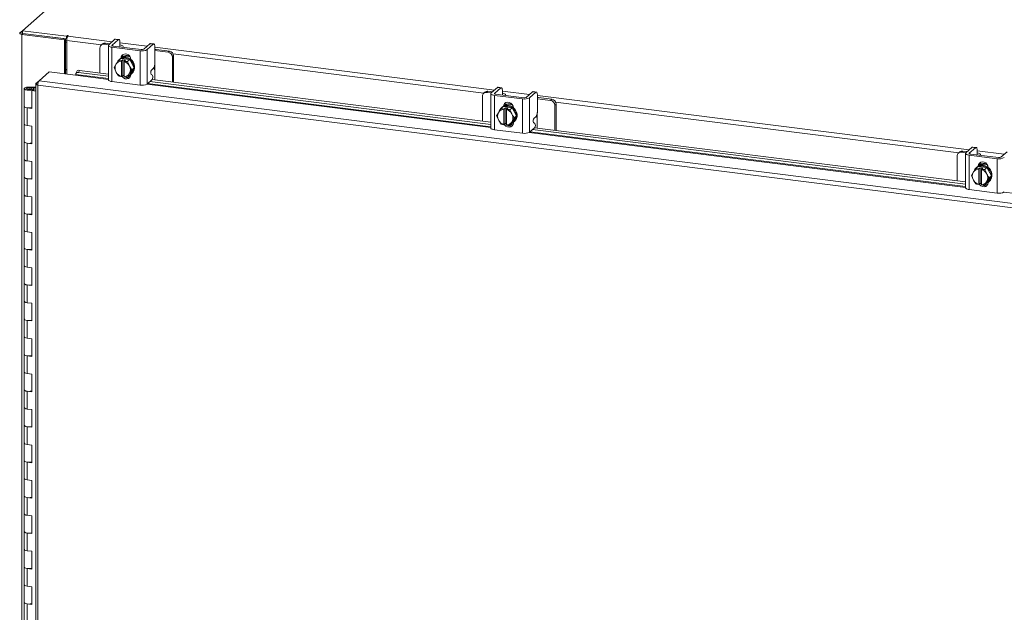
# Model space of a CAD drawing. Units: inches. Extents: x 0 to 23.4, y 0 to 16.5.
# Drawn here: x 18.4 to 20.7, y 13.9 to 15.3 of the extents above; entities that cross this region are included whole.
import ezdxf

# ---------------------------------------------------------------- set-up
doc = ezdxf.new("R2010")
doc.units = ezdxf.units.IN
doc.header["$MEASUREMENT"] = 0

msp = doc.modelspace()

# ---------------------------------------------------------------- linework, layer by layer
at = {"color": 7, "linetype": 'Continuous', "lineweight": 15}
for p, q in [((18.79794, 15.64996), (18.36718, 15.27007)), ((18.36125, 15.26483), (18.36718, 15.27007)), ((18.36829, 15.26352), (18.36589, 15.26141)), ((18.469, 15.24842), (18.36589, 15.26141)), ((18.36589, 9.1031), (18.36589, 15.26141)), ((18.36718, 15.27007), (18.47354, 15.25667)), ((18.36718, 15.26366), (18.36718, 15.27007)), ((18.36718, 15.26366), (18.47354, 15.25026)), ((18.4714, 15.25053), (18.36829, 15.26352)), ((18.469, 15.24842), (18.4714, 15.25053)), ((18.469, 15.16581), (18.469, 15.24842)), ((18.4714, 15.1655), (18.4714, 15.25053)), ((18.47432, 15.24234), (18.4714, 15.2427)), ((18.47516, 15.25809), (18.47354, 15.25667)), ((18.47354, 15.25026), (18.47354, 15.25667)), ((18.47354, 15.25026), (18.47483, 15.2514)), ((18.47432, 15.16514), (18.47432, 15.24663)), ((18.47714, 15.25663), (18.47834, 15.25769)), ((18.56083, 15.23815), (18.55778, 15.23546)), ((18.56805, 15.24026), (18.56499, 15.23756)), ((18.57605, 15.23617), (18.56499, 15.23756)), ((18.5791, 15.23886), (18.56805, 15.24026)), ((18.59105, 15.2494), (18.57594, 15.23608)), ((18.58402, 15.23506), (18.59913, 15.24838)), ((18.59913, 15.24838), (18.59105, 15.2494)), ((18.60055, 15.24895), (18.59247, 15.24996)), ((18.60315, 15.24121), (18.60315, 15.23179)), ((18.67566, 15.23874), (18.66056, 15.22542)), ((18.66864, 15.2244), (18.68374, 15.23772)), ((18.68374, 15.23772), (18.67566, 15.23874)), ((18.68516, 15.23829), (18.67708, 15.2393)), ((18.55479, 15.22856), (18.55479, 15.16802)), ((18.57509, 15.23453), (18.57509, 15.15139)), ((18.58361, 15.23042), (18.65164, 15.22185)), ((18.58361, 15.23042), (18.58361, 15.14728)), ((18.6547, 15.22454), (18.58667, 15.23311)), ((18.60254, 15.23125), (18.60258, 15.2311)), ((18.61123, 15.23001), (18.61123, 15.23094)), ((18.65164, 15.13871), (18.65164, 15.22185)), ((18.66864, 15.2244), (18.66864, 15.14126)), ((18.68776, 15.23055), (18.68776, 15.19301)), ((18.6905, 15.22483), (18.68776, 15.22509)), ((18.71976, 15.21807), (18.68776, 15.2221)), ((18.72282, 15.22076), (18.6905, 15.22483)), ((18.71976, 15.21807), (18.72282, 15.22076)), ((18.59429, 15.18994), (18.59332, 15.18837)), ((18.59979, 15.1984), (18.60528, 15.20323)), ((18.6053, 15.20324), (18.59981, 15.19841)), ((18.6026, 15.20161), (18.60099, 15.20019)), ((18.62675, 15.20054), (18.6053, 15.20324)), ((18.60673, 15.19665), (18.60678, 15.19696)), ((18.60673, 15.19665), (18.60673, 15.15967)), ((18.60678, 15.19696), (18.60997, 15.19977)), ((18.60873, 15.20514), (18.60873, 15.20603)), ((18.60997, 15.19977), (18.61635, 15.19897)), ((18.60997, 15.16227), (18.60997, 15.19977)), ((18.61316, 15.19615), (18.6131, 15.19585)), ((18.6131, 15.15886), (18.6131, 15.19585)), ((18.61635, 15.19897), (18.61316, 15.19615)), ((18.62126, 15.1957), (18.62675, 15.20054)), ((18.62677, 15.20053), (18.62128, 15.19569)), ((18.63749, 15.18044), (18.62677, 15.20053)), ((18.62958, 15.20033), (18.62958, 15.19527)), ((18.73302, 15.20919), (18.72997, 15.20649)), ((18.72997, 15.14595), (18.72997, 15.20649)), ((18.73302, 15.14557), (18.73302, 15.20919)), ((18.40766, 15.14884), (18.43216, 15.17045)), ((18.43216, 15.17045), (18.49594, 15.16241)), ((18.47432, 15.17739), (18.4714, 15.17482)), ((18.49851, 15.17172), (18.49643, 15.16669)), ((18.50531, 15.17426), (18.50323, 15.16922)), ((18.50323, 15.16922), (18.57509, 15.16017)), ((18.50531, 15.17426), (18.57509, 15.16547)), ((18.58907, 15.18101), (18.59332, 15.18837)), ((18.59332, 15.17133), (18.58907, 15.18101)), ((18.59332, 15.17133), (18.59429, 15.16951)), ((18.59979, 15.16092), (18.59429, 15.16951)), ((18.62554, 15.16557), (18.62128, 15.15822)), ((18.62651, 15.18419), (18.62554, 15.186)), ((18.62554, 15.16557), (18.62651, 15.16715)), ((18.62677, 15.16305), (18.63749, 15.18044)), ((18.63105, 15.1661), (18.63266, 15.16752)), ((18.63201, 15.1756), (18.63749, 15.18044)), ((18.67952, 15.17504), (18.68374, 15.17876)), ((18.68745, 15.15131), (18.68745, 15.17414)), ((18.39959, 15.14134), (18.39959, 9.14056)), ((18.40011, 15.14218), (18.40766, 15.14884)), ((18.40011, 15.14218), (18.40496, 15.14157)), ((21.80732, 14.72052), (18.40766, 15.14884)), ((18.4963, 15.1644), (18.49633, 15.16428)), ((18.58361, 15.14728), (18.65164, 15.13871)), ((18.60673, 15.15967), (18.60678, 15.15946)), ((18.60997, 15.16227), (18.60678, 15.15946)), ((18.6131, 15.16188), (18.60997, 15.16227)), ((18.61244, 15.16076), (18.6131, 15.16068)), ((18.61316, 15.15866), (18.6131, 15.15886)), ((18.62128, 15.15822), (18.62677, 15.16305)), ((18.6227, 15.15947), (18.62819, 15.15878)), ((18.62958, 15.16493), (18.62958, 15.16424)), ((18.66864, 15.14126), (18.68083, 15.15202)), ((18.6757, 15.14749), (19.49988, 15.04366)), ((18.68179, 15.16246), (18.67856, 15.16459)), ((18.68095, 15.15213), (19.49988, 15.04895)), ((18.37186, 15.13013), (18.37186, 15.08728)), ((18.38337, 15.13392), (18.3833, 15.13202)), ((18.3833, 15.13202), (18.39466, 15.13198)), ((18.38337, 15.13392), (18.39473, 15.13387)), ((18.39358, 15.13169), (18.3884, 15.13091)), ((18.3884, 15.13091), (18.3884, 15.12935)), ((18.39185, 15.12702), (18.38984, 15.12525)), ((18.38984, 15.08239), (18.38984, 15.12525)), ((18.39959, 15.12402), (18.38984, 15.12525)), ((18.39959, 15.12604), (18.39185, 15.12702)), ((18.39459, 15.12667), (18.39459, 15.13013)), ((18.39473, 15.13387), (18.39466, 15.13198)), ((18.39466, 15.13198), (18.39959, 15.13196)), ((18.39473, 15.13387), (18.39959, 15.13385)), ((21.8046, 14.71051), (18.40475, 15.13885)), ((18.40475, 15.13885), (18.40475, 9.13808)), ((19.48562, 15.12164), (19.48256, 15.11895)), ((19.49283, 15.12375), (19.48978, 15.12105)), ((19.50083, 15.11966), (19.48978, 15.12105)), ((19.50389, 15.12235), (19.49283, 15.12375)), ((19.49988, 15.11801), (19.49988, 15.03488)), ((19.51584, 15.13289), (19.50073, 15.11957)), ((19.50881, 15.11855), (19.52391, 15.13187)), ((19.52391, 15.13187), (19.51584, 15.13289)), ((19.52533, 15.13243), (19.51726, 15.13345)), ((19.52793, 15.1247), (19.52793, 15.11527)), ((19.60045, 15.12223), (19.58534, 15.10891)), ((19.59342, 15.10789), (19.60853, 15.12121)), ((19.60853, 15.12121), (19.60045, 15.12223)), ((19.60995, 15.12177), (19.60187, 15.12279)), ((19.47957, 15.11205), (19.47957, 15.05151)), ((19.5084, 15.1139), (19.57643, 15.10533)), ((19.5084, 15.1139), (19.5084, 15.03077)), ((19.57948, 15.10803), (19.51145, 15.1166)), ((19.52733, 15.11474), (19.52737, 15.11459)), ((19.53602, 15.1135), (19.53602, 15.11443)), ((19.57643, 15.02219), (19.57643, 15.10533)), ((19.59342, 15.10789), (19.59342, 15.02475)), ((19.61254, 15.11404), (19.61254, 15.0765)), ((19.61529, 15.10832), (19.61254, 15.10858)), ((19.64455, 15.10155), (19.61254, 15.10559)), ((19.6476, 15.10425), (19.61529, 15.10832)), ((19.64455, 15.10155), (19.6476, 15.10425)), ((18.37186, 15.08728), (18.37186, 15.04442)), ((18.37921, 15.08373), (18.37921, 15.04088)), ((18.37921, 15.08373), (18.38984, 15.08239)), ((19.51385, 15.0645), (19.51811, 15.07186)), ((19.51908, 15.07343), (19.51811, 15.07186)), ((19.52458, 15.08189), (19.53006, 15.08672)), ((19.53008, 15.08673), (19.5246, 15.08189)), ((19.52738, 15.08509), (19.52577, 15.08368)), ((19.55153, 15.08403), (19.53008, 15.08673)), ((19.53151, 15.08014), (19.53157, 15.08045)), ((19.53151, 15.08014), (19.53151, 15.04315)), ((19.53157, 15.08045), (19.53476, 15.08326)), ((19.53352, 15.08863), (19.53352, 15.08952)), ((19.53476, 15.08326), (19.54114, 15.08246)), ((19.53476, 15.04576), (19.53476, 15.08326)), ((19.53794, 15.07964), (19.53789, 15.07934)), ((19.53789, 15.04235), (19.53789, 15.07934)), ((19.54114, 15.08246), (19.53794, 15.07964)), ((19.54605, 15.07919), (19.55153, 15.08403)), ((19.55155, 15.08402), (19.54607, 15.07918)), ((19.56228, 15.06393), (19.55155, 15.08402)), ((19.55436, 15.08381), (19.55436, 15.07875)), ((19.6578, 15.09268), (19.65475, 15.08998)), ((19.65475, 15.02944), (19.65475, 15.08998)), ((19.6578, 15.02906), (19.6578, 15.09268)), ((19.51811, 15.05482), (19.51385, 15.0645)), ((19.51811, 15.05482), (19.51908, 15.053)), ((19.52458, 15.04441), (19.51908, 15.053)), ((19.55032, 15.04906), (19.54607, 15.0417)), ((19.54607, 15.0417), (19.55155, 15.04654)), ((19.55129, 15.06768), (19.55032, 15.06949)), ((19.55032, 15.04906), (19.55129, 15.05063)), ((19.55155, 15.04654), (19.56228, 15.06393)), ((19.55436, 15.04842), (19.55436, 15.04773)), ((19.55584, 15.04959), (19.55745, 15.051)), ((19.55679, 15.05909), (19.56228, 15.06393)), ((19.60658, 15.04595), (19.60334, 15.04808)), ((19.60431, 15.05852), (19.60853, 15.06224)), ((19.61223, 15.0348), (19.61223, 15.05763)), ((18.37186, 15.04442), (18.37186, 15.00157)), ((18.38984, 15.03954), (18.37921, 15.04088)), ((18.38984, 14.99668), (18.38984, 15.03954)), ((19.5084, 15.03077), (19.57643, 15.02219)), ((19.53151, 15.04315), (19.53157, 15.04295)), ((19.53476, 15.04576), (19.53157, 15.04295)), ((19.53789, 15.04537), (19.53476, 15.04576)), ((19.53723, 15.04425), (19.53789, 15.04417)), ((19.53794, 15.04214), (19.53789, 15.04235)), ((19.54749, 15.04296), (19.55297, 15.04227)), ((19.59342, 15.02475), (19.60561, 15.0355)), ((19.60049, 15.03098), (20.64789, 14.89902)), ((19.60573, 15.03562), (20.64789, 14.90432)), ((18.37186, 15.00157), (18.37186, 14.95871)), ((18.37921, 14.99802), (18.37921, 14.95517)), ((18.37921, 14.99802), (18.38984, 14.99668)), ((20.63362, 14.97701), (20.63057, 14.97431)), ((20.64084, 14.97911), (20.63779, 14.97642)), ((20.64884, 14.97502), (20.63779, 14.97642)), ((20.6519, 14.97772), (20.64084, 14.97911)), ((20.66384, 14.98825), (20.64874, 14.97493)), ((20.65682, 14.97391), (20.67192, 14.98724)), ((20.67192, 14.98724), (20.66384, 14.98825)), ((20.67334, 14.9878), (20.66526, 14.98882)), ((20.67594, 14.98007), (20.67594, 14.97064)), ((20.74846, 14.97759), (20.73335, 14.96427)), ((18.37186, 14.95871), (18.37186, 14.91586)), ((18.38984, 14.95383), (18.37921, 14.95517)), ((18.38984, 14.91097), (18.38984, 14.95383)), ((20.62758, 14.96742), (20.62758, 14.90688)), ((20.64789, 14.97338), (20.64789, 14.89024)), ((20.65641, 14.96927), (20.72444, 14.9607)), ((20.65641, 14.96927), (20.65641, 14.88613)), ((20.72749, 14.96339), (20.65946, 14.97196)), ((20.67534, 14.97011), (20.67538, 14.96996)), ((20.68403, 14.96887), (20.68403, 14.96979)), ((20.72444, 14.87756), (20.72444, 14.9607)), ((20.66186, 14.91986), (20.66612, 14.92722)), ((20.66708, 14.92879), (20.66612, 14.92722)), ((20.67258, 14.93725), (20.67807, 14.94209)), ((20.67809, 14.9421), (20.67261, 14.93726)), ((20.67539, 14.94046), (20.67378, 14.93904)), ((20.69954, 14.93939), (20.67809, 14.9421)), ((20.67952, 14.93551), (20.67957, 14.93581)), ((20.67952, 14.93551), (20.67952, 14.89852)), ((20.67957, 14.93581), (20.68277, 14.93862)), ((20.68153, 14.944), (20.68153, 14.94488)), ((20.68277, 14.93862), (20.68914, 14.93782)), ((20.68277, 14.90113), (20.68277, 14.93862)), ((20.68595, 14.93501), (20.6859, 14.9347)), ((20.6859, 14.89772), (20.6859, 14.9347)), ((20.68914, 14.93782), (20.68595, 14.93501)), ((20.69405, 14.93456), (20.69954, 14.93939)), ((20.69956, 14.93938), (20.69408, 14.93454)), ((20.71029, 14.91929), (20.69956, 14.93938)), ((20.70237, 14.93918), (20.70237, 14.93412)), ((18.37186, 14.91586), (18.37186, 14.873)), ((18.37921, 14.91231), (18.37921, 14.86946)), ((18.37921, 14.91231), (18.38984, 14.91097)), ((20.66612, 14.91018), (20.66186, 14.91986)), ((20.66612, 14.91018), (20.66708, 14.90836)), ((20.67258, 14.89978), (20.66708, 14.90836)), ((20.69833, 14.90443), (20.69408, 14.89707)), ((20.6993, 14.92304), (20.69833, 14.92486)), ((20.69833, 14.90443), (20.6993, 14.906)), ((20.69956, 14.90191), (20.71029, 14.91929)), ((20.70237, 14.90378), (20.70237, 14.9031)), ((20.70385, 14.90495), (20.70546, 14.90637)), ((20.7048, 14.91445), (20.71029, 14.91929)), ((20.65641, 14.88613), (20.72444, 14.87756)), ((20.67952, 14.89852), (20.67957, 14.89831)), ((20.68277, 14.90113), (20.67957, 14.89831)), ((20.6859, 14.90073), (20.68277, 14.90113)), ((20.68523, 14.89961), (20.6859, 14.89953)), ((20.68595, 14.89751), (20.6859, 14.89772)), ((20.69408, 14.89707), (20.69956, 14.90191)), ((20.6955, 14.89832), (20.70098, 14.89763)), ((18.37186, 14.873), (18.37186, 14.83015)), ((18.38984, 14.86812), (18.37921, 14.86946)), ((18.38984, 14.82526), (18.38984, 14.86812)), ((18.37186, 14.83015), (18.37186, 14.78729)), ((18.37921, 14.8266), (18.37921, 14.78375)), ((18.37921, 14.8266), (18.38984, 14.82526)), ((18.37186, 14.78729), (18.37186, 14.74444)), ((18.38984, 14.78241), (18.37921, 14.78375)), ((18.38984, 14.73955), (18.38984, 14.78241)), ((18.37186, 14.74444), (18.37186, 14.70158)), ((18.37921, 14.74089), (18.37921, 14.69804)), ((18.37921, 14.74089), (18.38984, 14.73955)), ((18.37186, 14.70158), (18.37186, 14.65873)), ((18.38984, 14.6967), (18.37921, 14.69804)), ((18.38984, 14.65384), (18.38984, 14.6967)), ((18.37186, 14.65873), (18.37186, 14.61587)), ((18.37921, 14.65518), (18.37921, 14.61233)), ((18.37921, 14.65518), (18.38984, 14.65384)), ((18.37186, 14.61587), (18.37186, 14.57302)), ((18.38984, 14.61099), (18.37921, 14.61233)), ((18.38984, 14.56813), (18.38984, 14.61099)), ((18.37186, 14.57302), (18.37186, 14.53016)), ((18.37921, 14.56947), (18.37921, 14.52662)), ((18.37921, 14.56947), (18.38984, 14.56813)), ((18.37186, 14.53016), (18.37186, 14.48731)), ((18.38984, 14.52528), (18.37921, 14.52662)), ((18.38984, 14.48242), (18.38984, 14.52528)), ((18.37186, 14.48731), (18.37186, 14.44445)), ((18.37921, 14.48376), (18.37921, 14.44091)), ((18.37921, 14.48376), (18.38984, 14.48242)), ((18.37186, 14.44445), (18.37186, 14.4016)), ((18.38984, 14.43957), (18.37921, 14.44091)), ((18.38984, 14.39671), (18.38984, 14.43957)), ((18.37186, 14.4016), (18.37186, 14.35874)), ((18.37921, 14.39805), (18.37921, 14.3552)), ((18.37921, 14.39805), (18.38984, 14.39671)), ((18.37186, 14.35874), (18.37186, 14.31589)), ((18.38984, 14.35386), (18.37921, 14.3552)), ((18.38984, 14.311), (18.38984, 14.35386)), ((18.37186, 14.31589), (18.37186, 14.27303)), ((18.37921, 14.31234), (18.37921, 14.26949)), ((18.37921, 14.31234), (18.38984, 14.311)), ((18.37186, 14.27303), (18.37186, 14.23018)), ((18.38984, 14.26815), (18.37921, 14.26949)), ((18.38984, 14.22529), (18.38984, 14.26815)), ((18.37186, 14.23018), (18.37186, 14.18732)), ((18.37921, 14.22663), (18.37921, 14.18378)), ((18.37921, 14.22663), (18.38984, 14.22529)), ((18.37186, 14.18732), (18.37186, 14.14447)), ((18.38984, 14.18244), (18.37921, 14.18378)), ((18.38984, 14.13958), (18.38984, 14.18244)), ((18.37186, 14.14447), (18.37186, 14.10161)), ((18.37921, 14.14092), (18.37921, 14.09807)), ((18.37921, 14.14092), (18.38984, 14.13958)), ((18.37186, 14.10161), (18.37186, 14.05876)), ((18.38984, 14.09673), (18.37921, 14.09807)), ((18.38984, 14.05387), (18.38984, 14.09673)), ((18.37186, 14.05876), (18.37186, 14.0159)), ((18.37921, 14.05521), (18.37921, 14.01236)), ((18.37921, 14.05521), (18.38984, 14.05387)), ((18.37186, 14.0159), (18.37186, 13.97305)), ((18.38984, 14.01102), (18.37921, 14.01236)), ((18.38984, 13.96816), (18.38984, 14.01102)), ((18.37186, 13.97305), (18.37186, 13.93019)), ((18.37921, 13.9695), (18.37921, 13.92665)), ((18.37921, 13.9695), (18.38984, 13.96816)), ((18.37186, 13.93019), (18.37186, 13.88734)), ((18.38984, 13.92531), (18.37921, 13.92665)), ((18.38984, 13.88245), (18.38984, 13.92531)), ((18.37186, 13.88734), (18.37186, 13.84448)), ((18.37921, 13.88379), (18.37921, 13.84094)), ((18.37921, 13.88379), (18.38984, 13.88245))]:
    msp.add_line(p, q, dxfattribs=at)
at = {"color": 8, "linetype": 'Continuous', "lineweight": 15}
for p, q in [((18.36718, 15.26409), (18.36125, 15.26483)), ((18.55843, 15.23604), (18.47432, 15.24663)), ((18.47516, 15.25274), (18.47516, 15.25809)), ((18.47714, 15.25663), (18.58399, 15.24317)), ((18.60315, 15.24076), (18.6686, 15.23251)), ((18.58402, 15.23506), (18.58402, 15.23399)), ((18.68776, 15.2301), (19.50877, 15.12666)), ((19.48321, 15.11952), (18.73181, 15.21419)), ((18.6069, 15.20441), (18.60873, 15.20603)), ((18.68745, 15.1886), (18.68745, 15.17414)), ((18.49594, 15.16241), (18.57509, 15.15244)), ((18.57509, 15.15448), (18.4963, 15.1644)), ((19.49988, 15.03796), (18.67005, 15.14251)), ((18.3833, 15.13202), (18.3833, 15.12824)), ((18.66793, 15.14074), (19.49988, 15.03593)), ((19.50881, 15.11855), (19.50881, 15.11748)), ((19.52793, 15.12425), (19.59338, 15.116)), ((19.61254, 15.11359), (20.65678, 14.98203)), ((20.63122, 14.97489), (19.6566, 15.09768)), ((19.53168, 15.0879), (19.53352, 15.08952)), ((19.61223, 15.07209), (19.61223, 15.05763)), ((19.59271, 15.02423), (20.64789, 14.89129)), ((20.64789, 14.89333), (19.59484, 15.026)), ((20.67594, 14.97961), (20.74139, 14.97137)), ((20.65682, 14.97391), (20.65682, 14.97284)), ((20.67969, 14.94326), (20.68153, 14.94488)), ((20.74072, 14.8796), (21.57267, 14.77478))]:
    msp.add_line(p, q, dxfattribs=at)
at = {"color": 7, "linetype": 'Continuous', "lineweight": 15, "flags": 128}
for points in [[(18.36125, 15.26483), (18.36084, 15.26433), (18.36074, 15.26381), (18.36094, 15.26329), (18.36144, 15.2628), (18.36222, 15.26235), (18.36325, 15.26196), (18.36449, 15.26164), (18.36589, 15.26141)], [(18.47834, 15.25769), (18.47845, 15.25791), (18.4783, 15.25813), (18.47791, 15.25831), (18.47735, 15.25842), (18.4767, 15.25846), (18.47605, 15.25841), (18.47551, 15.25828), (18.47516, 15.25809)], [(18.59105, 15.2494), (18.59183, 15.24989), (18.59247, 15.24996)], [(18.60315, 15.24121), (18.60307, 15.24324), (18.60284, 15.24504), (18.60247, 15.24657), (18.60197, 15.24775), (18.60136, 15.24855), (18.60067, 15.24892), (18.59991, 15.24887), (18.59913, 15.24838)], [(18.67566, 15.23874), (18.67645, 15.23923), (18.67708, 15.2393)], [(18.68776, 15.23055), (18.68768, 15.23258), (18.68745, 15.23438), (18.68708, 15.23591), (18.68658, 15.23709), (18.68597, 15.23789), (18.68528, 15.23826), (18.68453, 15.23821), (18.68374, 15.23772)], [(18.57594, 15.23608), (18.57527, 15.23525), (18.5751, 15.23439), (18.57543, 15.23353), (18.57626, 15.23272), (18.57755, 15.23197), (18.57925, 15.23132), (18.5813, 15.2308), (18.58361, 15.23042)], [(18.58667, 15.23311), (18.58587, 15.23324), (18.58516, 15.23342), (18.58458, 15.23365), (18.58413, 15.2339), (18.58385, 15.23418), (18.58373, 15.23448), (18.58379, 15.23478), (18.58402, 15.23506)], [(18.61101, 15.23004), (18.61123, 15.23112), (18.6108, 15.23221), (18.60974, 15.23325), (18.6081, 15.2342), (18.60593, 15.23503), (18.60332, 15.2357), (18.60315, 15.23573)], [(18.60569, 15.20379), (18.6064, 15.20736), (18.60848, 15.21073), (18.61166, 15.21301), (18.61555, 15.21395), (18.6197, 15.21343), (18.6236, 15.21151), (18.62678, 15.20842), (18.62886, 15.20454), (18.62958, 15.20033)], [(18.6026, 15.20161), (18.60353, 15.20238), (18.60775, 15.20478), (18.61254, 15.20601), (18.61763, 15.20599), (18.62272, 15.20473), (18.62751, 15.20229), (18.63173, 15.19882), (18.63513, 15.19453), (18.63751, 15.18966), (18.63873, 15.18449), (18.63873, 15.17932), (18.63751, 15.17446), (18.63513, 15.17018), (18.63266, 15.16752)], [(18.60573, 15.20319), (18.60614, 15.20336), (18.61093, 15.20459), (18.61602, 15.20457), (18.62111, 15.20331), (18.6259, 15.20087), (18.63012, 15.19741), (18.63352, 15.19311), (18.6359, 15.18824), (18.63713, 15.18307), (18.63713, 15.1779), (18.6359, 15.17304), (18.63352, 15.16877), (18.63012, 15.16533), (18.62698, 15.1634)], [(18.60873, 15.20603), (18.60946, 15.21006), (18.61085, 15.2126)], [(18.50323, 15.16922), (18.50162, 15.16932), (18.50013, 15.16918), (18.49882, 15.16882), (18.49773, 15.16825), (18.49691, 15.1675), (18.49639, 15.16658), (18.49619, 15.16553), (18.4963, 15.1644)], [(18.58361, 15.14728), (18.5813, 15.14766), (18.57925, 15.14818), (18.57755, 15.14883), (18.57626, 15.14958), (18.57543, 15.1504), (18.5751, 15.15125), (18.57509, 15.15139)], [(18.62958, 15.16424), (18.62886, 15.16021), (18.62678, 15.15685), (18.6236, 15.15457), (18.6197, 15.15363), (18.61555, 15.15415), (18.61166, 15.15607), (18.60848, 15.15916), (18.60771, 15.16028)], [(18.6131, 15.16009), (18.61153, 15.16185), (18.61135, 15.1621)], [(18.37186, 15.13018), (18.37211, 15.13092), (18.37278, 15.13162), (18.37386, 15.13227), (18.37529, 15.13284), (18.37703, 15.13331), (18.37901, 15.13365), (18.38115, 15.13385), (18.38337, 15.13392)], [(18.38309, 15.12634), (18.38087, 15.12642), (18.37875, 15.12665), (18.3768, 15.12701), (18.37509, 15.12749), (18.3737, 15.12807), (18.37267, 15.12872), (18.37205, 15.12944), (18.37186, 15.13018)], [(18.3884, 15.13091), (18.38891, 15.13019), (18.38853, 15.12945), (18.38733, 15.12882), (18.3855, 15.12839), (18.38331, 15.12824), (18.38111, 15.12837), (18.37924, 15.12878), (18.37799, 15.1294), (18.37754, 15.13013), (18.37798, 15.13086), (18.37923, 15.13148), (18.3811, 15.13189), (18.3833, 15.13202)], [(18.39459, 15.13008), (18.39434, 15.12935), (18.39367, 15.12864), (18.3926, 15.12799), (18.39116, 15.12742), (18.38942, 15.12696), (18.38744, 15.12661), (18.38531, 15.12641), (18.38309, 15.12634)], [(19.50073, 15.11957), (19.50006, 15.11874), (19.49988, 15.11788), (19.50022, 15.11702), (19.50104, 15.11621), (19.50233, 15.11546), (19.50403, 15.11481), (19.50608, 15.11429), (19.5084, 15.1139)], [(19.51145, 15.1166), (19.51065, 15.11673), (19.50995, 15.11691), (19.50936, 15.11713), (19.50892, 15.11739), (19.50863, 15.11767), (19.50852, 15.11797), (19.50858, 15.11826), (19.50881, 15.11855)], [(19.51584, 15.13289), (19.51662, 15.13338), (19.51726, 15.13345)], [(19.52793, 15.1247), (19.52785, 15.12672), (19.52763, 15.12853), (19.52725, 15.13006), (19.52675, 15.13124), (19.52615, 15.13204), (19.52545, 15.13241), (19.5247, 15.13236), (19.52391, 15.13187)], [(19.5358, 15.11353), (19.53601, 15.11461), (19.53558, 15.1157), (19.53453, 15.11674), (19.53288, 15.11769), (19.53071, 15.11852), (19.5281, 15.11919), (19.52793, 15.11922)], [(19.60045, 15.12223), (19.60123, 15.12272), (19.60187, 15.12279)], [(19.61254, 15.11404), (19.61247, 15.11606), (19.61224, 15.11787), (19.61187, 15.1194), (19.61137, 15.12058), (19.61076, 15.12138), (19.61006, 15.12175), (19.60931, 15.1217), (19.60853, 15.12121)], [(19.53047, 15.08728), (19.53119, 15.09085), (19.53326, 15.09421), (19.53644, 15.0965), (19.54034, 15.09744), (19.54449, 15.09692), (19.54839, 15.095), (19.55157, 15.09191), (19.55364, 15.08802), (19.55436, 15.08381)], [(19.53352, 15.08952), (19.53424, 15.09355), (19.53563, 15.09609)], [(18.37186, 15.08728), (18.37202, 15.08665), (18.37333, 15.08541), (18.37583, 15.0844), (18.37921, 15.08373)], [(18.38984, 15.08419), (18.38636, 15.08363), (18.3825, 15.0835), (18.37872, 15.0838), (18.37547, 15.08451), (18.37313, 15.08554), (18.37196, 15.08677), (18.37186, 15.08728)], [(19.52738, 15.08509), (19.52832, 15.08586), (19.53253, 15.08827), (19.53733, 15.0895), (19.54241, 15.08948), (19.5475, 15.08821), (19.55229, 15.08578), (19.55651, 15.08231), (19.55991, 15.07802), (19.56229, 15.07314), (19.56352, 15.06797), (19.56352, 15.06281), (19.56229, 15.05795), (19.55991, 15.05367), (19.55745, 15.051)], [(19.53014, 15.08651), (19.53093, 15.08685), (19.53572, 15.08808), (19.54081, 15.08806), (19.54589, 15.0868), (19.55069, 15.08436), (19.5549, 15.08089), (19.5583, 15.0766), (19.56068, 15.07173), (19.56191, 15.06656), (19.56191, 15.06139), (19.56068, 15.05653), (19.5583, 15.05226), (19.5549, 15.04882), (19.55177, 15.04689)], [(19.55436, 15.04773), (19.55364, 15.0437), (19.55157, 15.04034), (19.54839, 15.03805), (19.54449, 15.03712), (19.54034, 15.03764), (19.53644, 15.03956), (19.53326, 15.04265), (19.5325, 15.04377)], [(18.37921, 15.04088), (18.37583, 15.04155), (18.37333, 15.04256), (18.37202, 15.04379), (18.37186, 15.04442)], [(18.37186, 15.04442), (18.37196, 15.04392), (18.37313, 15.04268), (18.37547, 15.04165), (18.37872, 15.04094), (18.37921, 15.04088)], [(19.5084, 15.03077), (19.50608, 15.03115), (19.50403, 15.03167), (19.50233, 15.03232), (19.50104, 15.03307), (19.50022, 15.03388), (19.49988, 15.03474), (19.49988, 15.03488)], [(19.53789, 15.04357), (19.53631, 15.04534), (19.53613, 15.04559)], [(18.37186, 15.00157), (18.37202, 15.00094), (18.37333, 14.9997), (18.37583, 14.99869), (18.37921, 14.99802)], [(18.38984, 14.99849), (18.38636, 14.99792), (18.3825, 14.99779), (18.37872, 14.99809), (18.37547, 14.9988), (18.37313, 14.99983), (18.37196, 15.00106), (18.37186, 15.00157)], [(20.64874, 14.97493), (20.64807, 14.9741), (20.64789, 14.97324), (20.64823, 14.97239), (20.64905, 14.97157), (20.65034, 14.97082), (20.65204, 14.97018), (20.65409, 14.96965), (20.65641, 14.96927)], [(20.66384, 14.98825), (20.66463, 14.98874), (20.66526, 14.98882)], [(20.67594, 14.98007), (20.67586, 14.98209), (20.67563, 14.9839), (20.67526, 14.98542), (20.67476, 14.9866), (20.67415, 14.9874), (20.67346, 14.98778), (20.67271, 14.98772), (20.67192, 14.98724)], [(20.68381, 14.96889), (20.68402, 14.96997), (20.68359, 14.97106), (20.68254, 14.9721), (20.68089, 14.97305), (20.67872, 14.97388), (20.67611, 14.97455), (20.67594, 14.97459)], [(18.37921, 14.95517), (18.37583, 14.95584), (18.37333, 14.95685), (18.37202, 14.95808), (18.37186, 14.95871)], [(18.37186, 14.95871), (18.37196, 14.95821), (18.37313, 14.95697), (18.37547, 14.95594), (18.37872, 14.95523), (18.37921, 14.95517)], [(20.65946, 14.97196), (20.65866, 14.97209), (20.65796, 14.97227), (20.65737, 14.9725), (20.65692, 14.97276), (20.65664, 14.97304), (20.65652, 14.97333), (20.65658, 14.97363), (20.65682, 14.97391)], [(20.67848, 14.94265), (20.6792, 14.94622), (20.68127, 14.94958), (20.68445, 14.95187), (20.68835, 14.95281), (20.6925, 14.95228), (20.6964, 14.95036), (20.69957, 14.94727), (20.70165, 14.94339), (20.70237, 14.93918)], [(20.68153, 14.94488), (20.68225, 14.94891), (20.68364, 14.95145)], [(20.67539, 14.94046), (20.67632, 14.94123), (20.68054, 14.94363), (20.68533, 14.94486), (20.69042, 14.94484), (20.69551, 14.94358), (20.7003, 14.94114), (20.70452, 14.93768), (20.70792, 14.93338), (20.7103, 14.92851), (20.71153, 14.92334), (20.71153, 14.91817), (20.7103, 14.91331), (20.70792, 14.90904), (20.70546, 14.90637)], [(20.67852, 14.94204), (20.67894, 14.94221), (20.68373, 14.94344), (20.68882, 14.94342), (20.6939, 14.94216), (20.6987, 14.93972), (20.70291, 14.93626), (20.70631, 14.93196), (20.70869, 14.92709), (20.70992, 14.92192), (20.70992, 14.91675), (20.70869, 14.91189), (20.70631, 14.90762), (20.70291, 14.90418), (20.69978, 14.90226)], [(18.37186, 14.91586), (18.37202, 14.91523), (18.37333, 14.91399), (18.37583, 14.91298), (18.37921, 14.91231)], [(18.38984, 14.91278), (18.38636, 14.91221), (18.3825, 14.91208), (18.37872, 14.91238), (18.37547, 14.91309), (18.37313, 14.91412), (18.37196, 14.91535), (18.37186, 14.91586)], [(20.65641, 14.88613), (20.65409, 14.88651), (20.65204, 14.88704), (20.65034, 14.88769), (20.64905, 14.88843), (20.64823, 14.88925), (20.64789, 14.8901), (20.64789, 14.89024)], [(20.70237, 14.9031), (20.70165, 14.89907), (20.69957, 14.89571), (20.6964, 14.89342), (20.6925, 14.89248), (20.68835, 14.893), (20.68445, 14.89492), (20.68127, 14.89801), (20.68051, 14.89913)], [(20.6859, 14.89894), (20.68432, 14.90071), (20.68414, 14.90095)], [(18.37921, 14.86946), (18.37583, 14.87013), (18.37333, 14.87114), (18.37202, 14.87237), (18.37186, 14.873)], [(18.37186, 14.873), (18.37196, 14.8725), (18.37313, 14.87126), (18.37547, 14.87023), (18.37872, 14.86952), (18.37921, 14.86946)], [(18.37186, 14.83015), (18.37202, 14.82952), (18.37333, 14.82828), (18.37583, 14.82727), (18.37921, 14.8266)], [(18.38984, 14.82707), (18.38636, 14.8265), (18.3825, 14.82637), (18.37872, 14.82667), (18.37547, 14.82738), (18.37313, 14.82841), (18.37196, 14.82964), (18.37186, 14.83015)], [(18.37921, 14.78375), (18.37583, 14.78442), (18.37333, 14.78543), (18.37202, 14.78666), (18.37186, 14.78729)], [(18.37186, 14.78729), (18.37196, 14.78679), (18.37313, 14.78555), (18.37547, 14.78452), (18.37872, 14.78381), (18.37921, 14.78375)], [(18.37186, 14.74444), (18.37202, 14.74381), (18.37333, 14.74257), (18.37583, 14.74156), (18.37921, 14.74089)], [(18.38984, 14.74136), (18.38636, 14.74079), (18.3825, 14.74066), (18.37872, 14.74096), (18.37547, 14.74167), (18.37313, 14.7427), (18.37196, 14.74393), (18.37186, 14.74444)], [(18.37921, 14.69804), (18.37583, 14.69871), (18.37333, 14.69972), (18.37202, 14.70095), (18.37186, 14.70158)], [(18.37186, 14.70158), (18.37196, 14.70108), (18.37313, 14.69984), (18.37547, 14.69881), (18.37872, 14.6981), (18.37921, 14.69804)], [(18.37186, 14.65873), (18.37202, 14.6581), (18.37333, 14.65686), (18.37583, 14.65585), (18.37921, 14.65518)], [(18.38984, 14.65565), (18.38636, 14.65508), (18.3825, 14.65495), (18.37872, 14.65525), (18.37547, 14.65596), (18.37313, 14.65699), (18.37196, 14.65822), (18.37186, 14.65873)], [(18.37921, 14.61233), (18.37583, 14.613), (18.37333, 14.61401), (18.37202, 14.61524), (18.37186, 14.61587)], [(18.37186, 14.61587), (18.37196, 14.61537), (18.37313, 14.61413), (18.37547, 14.6131), (18.37872, 14.61239), (18.37921, 14.61233)], [(18.37186, 14.57302), (18.37202, 14.57239), (18.37333, 14.57115), (18.37583, 14.57014), (18.37921, 14.56947)], [(18.38984, 14.56994), (18.38636, 14.56937), (18.3825, 14.56924), (18.37872, 14.56954), (18.37547, 14.57025), (18.37313, 14.57128), (18.37196, 14.57251), (18.37186, 14.57302)], [(18.37921, 14.52662), (18.37583, 14.52729), (18.37333, 14.5283), (18.37202, 14.52953), (18.37186, 14.53016)], [(18.37186, 14.53016), (18.37196, 14.52966), (18.37313, 14.52842), (18.37547, 14.52739), (18.37872, 14.52668), (18.37921, 14.52662)], [(18.37186, 14.48731), (18.37202, 14.48668), (18.37333, 14.48544), (18.37583, 14.48443), (18.37921, 14.48376)], [(18.38984, 14.48423), (18.38636, 14.48367), (18.3825, 14.48353), (18.37872, 14.48383), (18.37547, 14.48454), (18.37313, 14.48557), (18.37196, 14.4868), (18.37186, 14.48731)], [(18.37921, 14.44091), (18.37583, 14.44158), (18.37333, 14.44259), (18.37202, 14.44382), (18.37186, 14.44445)], [(18.37186, 14.44445), (18.37196, 14.44395), (18.37313, 14.44271), (18.37547, 14.44168), (18.37872, 14.44097), (18.37921, 14.44091)], [(18.37186, 14.4016), (18.37202, 14.40097), (18.37333, 14.39973), (18.37583, 14.39872), (18.37921, 14.39805)], [(18.38984, 14.39852), (18.38636, 14.39796), (18.3825, 14.39782), (18.37872, 14.39812), (18.37547, 14.39883), (18.37313, 14.39986), (18.37196, 14.40109), (18.37186, 14.4016)], [(18.37921, 14.3552), (18.37583, 14.35587), (18.37333, 14.35688), (18.37202, 14.35811), (18.37186, 14.35874)], [(18.37186, 14.35874), (18.37196, 14.35824), (18.37313, 14.357), (18.37547, 14.35597), (18.37872, 14.35526), (18.37921, 14.3552)], [(18.37186, 14.31589), (18.37202, 14.31526), (18.37333, 14.31402), (18.37583, 14.31301), (18.37921, 14.31234)], [(18.38984, 14.31281), (18.38636, 14.31225), (18.3825, 14.31211), (18.37872, 14.31241), (18.37547, 14.31312), (18.37313, 14.31415), (18.37196, 14.31538), (18.37186, 14.31589)], [(18.37921, 14.26949), (18.37583, 14.27016), (18.37333, 14.27117), (18.37202, 14.2724), (18.37186, 14.27303)], [(18.37186, 14.27303), (18.37196, 14.27253), (18.37313, 14.27129), (18.37547, 14.27026), (18.37872, 14.26955), (18.37921, 14.26949)], [(18.37186, 14.23018), (18.37202, 14.22955), (18.37333, 14.22831), (18.37583, 14.2273), (18.37921, 14.22663)], [(18.38984, 14.2271), (18.38636, 14.22654), (18.3825, 14.2264), (18.37872, 14.2267), (18.37547, 14.22741), (18.37313, 14.22844), (18.37196, 14.22967), (18.37186, 14.23018)], [(18.37921, 14.18378), (18.37583, 14.18445), (18.37333, 14.18546), (18.37202, 14.18669), (18.37186, 14.18732)], [(18.37186, 14.18732), (18.37196, 14.18682), (18.37313, 14.18558), (18.37547, 14.18455), (18.37872, 14.18384), (18.37921, 14.18378)], [(18.37186, 14.14447), (18.37202, 14.14384), (18.37333, 14.1426), (18.37583, 14.14159), (18.37921, 14.14092)], [(18.38984, 14.14139), (18.38636, 14.14083), (18.3825, 14.14069), (18.37872, 14.14099), (18.37547, 14.1417), (18.37313, 14.14273), (18.37196, 14.14396), (18.37186, 14.14447)], [(18.37921, 14.09807), (18.37583, 14.09874), (18.37333, 14.09975), (18.37202, 14.10098), (18.37186, 14.10161)], [(18.37186, 14.10161), (18.37196, 14.10111), (18.37313, 14.09987), (18.37547, 14.09884), (18.37872, 14.09813), (18.37921, 14.09807)], [(18.37186, 14.05876), (18.37202, 14.05813), (18.37333, 14.05689), (18.37583, 14.05588), (18.37921, 14.05521)], [(18.38984, 14.05568), (18.38636, 14.05512), (18.3825, 14.05498), (18.37872, 14.05528), (18.37547, 14.05599), (18.37313, 14.05702), (18.37196, 14.05825), (18.37186, 14.05876)], [(18.37921, 14.01236), (18.37583, 14.01303), (18.37333, 14.01404), (18.37202, 14.01527), (18.37186, 14.0159)], [(18.37186, 14.0159), (18.37196, 14.0154), (18.37313, 14.01416), (18.37547, 14.01313), (18.37872, 14.01242), (18.37921, 14.01236)], [(18.37186, 13.97305), (18.37202, 13.97242), (18.37333, 13.97118), (18.37583, 13.97017), (18.37921, 13.9695)], [(18.38984, 13.96997), (18.38636, 13.96941), (18.3825, 13.96927), (18.37872, 13.96957), (18.37547, 13.97028), (18.37313, 13.97131), (18.37196, 13.97254), (18.37186, 13.97305)], [(18.37921, 13.92665), (18.37583, 13.92732), (18.37333, 13.92833), (18.37202, 13.92956), (18.37186, 13.93019)], [(18.37186, 13.93019), (18.37196, 13.92969), (18.37313, 13.92845), (18.37547, 13.92742), (18.37872, 13.92671), (18.37921, 13.92665)], [(18.37186, 13.88734), (18.37202, 13.88671), (18.37333, 13.88547), (18.37583, 13.88446), (18.37921, 13.88379)], [(18.38984, 13.88426), (18.38636, 13.8837), (18.3825, 13.88356), (18.37872, 13.88386), (18.37547, 13.88457), (18.37313, 13.8856), (18.37196, 13.88683), (18.37186, 13.88734)]]:
    msp.add_lwpolyline(points, dxfattribs=at)
at = {"color": 7, "linetype": 'Continuous', "lineweight": 15}
for centre, radius, start, end in [((18.48998, 15.24762), 0.0157, 144.93094, 183.59311), ((18.56367, 15.22879), 0.00888, 81.39863, 181.42061), ((18.56676, 15.23126), 0.00909, 81.84159, 130.66121), ((18.6565, 15.24734), 0.02595, 259.22613, 297.8883), ((18.65637, 15.23333), 0.00895, 259.22613, 297.8883), ((18.71805, 15.20627), 0.01191, 1.05871, 81.76054), ((18.72111, 15.20897), 0.01191, 1.05871, 81.76054), ((18.6073, 15.18072), 0.01594, 92.0543, 144.65914), ((18.61281, 15.18678), 0.01788, 117.16327, 158.43003), ((18.60742, 15.18169), 0.01837, 114.46978, 114.54122), ((18.61291, 15.18653), 0.01837, 114.46978, 114.54122), ((18.61834, 15.18805), 0.02079, 62.17795, 117.48666), ((18.61983, 15.1905), 0.01979, 71.5927, 123.98429), ((18.60655, 15.1748), 0.02205, 30.55106, 72.71172), ((18.60657, 15.17493), 0.02545, 54.67969, 54.73717), ((18.61205, 15.17976), 0.02545, 54.67969, 54.73717), ((18.66543, 15.19161), 0.02237, 324.93094, 3.59311), ((18.50364, 15.16835), 0.00614, 74.23127, 146.68988), ((18.61018, 15.17985), 0.01889, 153.18146, 206.81854), ((18.61328, 15.18072), 0.02205, 210.55106, 252.71172), ((18.61253, 15.1748), 0.01594, 272.0543, 324.65914), ((18.60965, 15.17567), 0.01889, 333.18146, 26.81854), ((18.68747, 15.16903), 0.00996, 142.93327, 206.51963), ((18.49384, 15.16382), 0.00253, 326.10604, 10.38221), ((18.6145, 15.18169), 0.02545, 234.67969, 234.73717), ((18.62195, 15.16802), 0.01173, 234.83803, 298.0606), ((18.61365, 15.17493), 0.01837, 294.46978, 294.54122), ((18.6565, 15.1642), 0.02595, 259.22613, 297.8883), ((18.67288, 15.15802), 0.00996, 322.93327, 26.51963), ((18.39256, 15.12993), 0.00203, 4.27257, 59.98086), ((19.48845, 15.11227), 0.00888, 81.39863, 181.42061), ((19.49154, 15.11474), 0.00909, 81.84159, 130.66121), ((19.54462, 15.07398), 0.01979, 71.59269, 123.98429), ((19.58128, 15.13083), 0.02595, 259.22613, 297.8883), ((19.58116, 15.11682), 0.00895, 259.22613, 297.8883), ((19.64284, 15.08976), 0.01191, 1.05871, 81.76054), ((19.64589, 15.09246), 0.01191, 1.05871, 81.76054), ((19.53496, 15.06334), 0.01889, 153.18146, 206.81854), ((19.53208, 15.06421), 0.01594, 92.0543, 144.65914), ((19.53759, 15.07026), 0.01788, 117.16327, 158.43003), ((19.53221, 15.06518), 0.01837, 114.46978, 114.54122), ((19.53769, 15.07001), 0.01837, 114.46978, 114.54122), ((19.54312, 15.07154), 0.02079, 62.17795, 117.48666), ((19.53134, 15.05829), 0.02205, 30.55106, 72.71172), ((19.53135, 15.05841), 0.02545, 54.67969, 54.73717), ((19.53684, 15.06325), 0.02545, 54.67969, 54.73717), ((19.59021, 15.0751), 0.02237, 324.93094, 3.59311), ((19.53806, 15.06421), 0.02205, 210.55106, 252.71172), ((19.53732, 15.05829), 0.01594, 272.0543, 324.65914), ((19.53444, 15.05916), 0.01889, 333.18146, 26.81854), ((19.61225, 15.05252), 0.00996, 142.93327, 206.51963), ((19.53929, 15.06518), 0.02545, 234.67969, 234.73717), ((19.54673, 15.05151), 0.01173, 234.83803, 298.0606), ((19.53844, 15.05841), 0.01837, 294.46978, 294.54122), ((19.58128, 15.04769), 0.02595, 259.22613, 297.8883), ((19.59767, 15.04151), 0.00996, 322.93327, 26.51963), ((20.63646, 14.96764), 0.00888, 81.39863, 181.42061), ((20.63955, 14.97011), 0.00909, 81.84159, 130.66121), ((20.72929, 14.98619), 0.02595, 259.22613, 297.8883), ((20.72916, 14.97218), 0.00895, 259.22613, 297.8883), ((20.68297, 14.9187), 0.01889, 153.18146, 206.81854), ((20.68009, 14.91957), 0.01594, 92.0543, 144.65914), ((20.6856, 14.92563), 0.01788, 117.16327, 158.43003), ((20.68021, 14.92054), 0.01837, 114.46978, 114.54122), ((20.6857, 14.92538), 0.01837, 114.46978, 114.54122), ((20.69113, 14.9269), 0.02079, 62.17795, 117.48666), ((20.69262, 14.92935), 0.01979, 71.59269, 123.98429), ((20.67935, 14.91365), 0.02205, 30.55106, 72.71172), ((20.67936, 14.91378), 0.02545, 54.67969, 54.73717), ((20.68485, 14.91862), 0.02545, 54.67969, 54.73717), ((20.68607, 14.91957), 0.02205, 210.55106, 252.71172), ((20.68533, 14.91365), 0.01594, 272.0543, 324.65914), ((20.68245, 14.91452), 0.01889, 333.18146, 26.81854), ((20.6873, 14.92054), 0.02545, 234.67969, 234.73717), ((20.69474, 14.90687), 0.01173, 234.83803, 298.0606), ((20.68645, 14.91378), 0.01837, 294.46978, 294.54122), ((20.72929, 14.90305), 0.02595, 259.22613, 297.8883)]:
    msp.add_arc(centre, radius, start, end, dxfattribs=at)
for points, knots in [([(18.59429, 15.18994), (18.59515, 15.19131), (18.5969, 15.19407), (18.59882, 15.19694), (18.59979, 15.1984)], [0, 0, 0, 0, 0.4956528, 1, 1, 1, 1]), ([(18.59981, 15.19841), (18.60092, 15.19814), (18.60314, 15.1976), (18.60556, 15.19717), (18.60678, 15.19696)], [0, 0, 0, 0, 0.4980624, 1, 1, 1, 1]), ([(18.61316, 15.19615), (18.61449, 15.19605), (18.61716, 15.19584), (18.61989, 15.19575), (18.62126, 15.1957)], [0, 0, 0, 0, 0.4977119, 1, 1, 1, 1]), ([(18.62128, 15.19569), (18.62192, 15.19406), (18.62319, 15.19078), (18.62475, 15.1876), (18.62554, 15.186)], [0, 0, 0, 0, 0.4963914, 1, 1, 1, 1]), ([(18.62651, 15.18419), (18.62737, 15.1827), (18.62911, 15.17968), (18.63104, 15.17697), (18.63201, 15.1756)], [0, 0, 0, 0, 0.49565276, 1, 1, 1, 1]), ([(18.63201, 15.1756), (18.63105, 15.17417), (18.62913, 15.17129), (18.62739, 15.16853), (18.62651, 15.16715)], [0, 0, 0, 0, 0.4963914, 1, 1, 1, 1]), ([(18.68745, 15.17414), (18.68739, 15.17472), (18.68728, 15.17589), (18.68639, 15.17749), (18.68522, 15.17862), (18.68429, 15.17892), (18.68394, 15.17903)], [0, 0, 0, 0, 0.2775203, 0.5551746, 0.8275079, 1, 1, 1, 1]), ([(18.60678, 15.15946), (18.60558, 15.15967), (18.60315, 15.1601), (18.60093, 15.16064), (18.59981, 15.16091)], [0, 0, 0, 0, 0.4977119, 1, 1, 1, 1]), ([(18.62126, 15.15821), (18.6199, 15.15825), (18.61717, 15.15834), (18.6145, 15.15855), (18.61316, 15.15866)], [0, 0, 0, 0, 0.4980624, 1, 1, 1, 1]), ([(19.51908, 15.07343), (19.51994, 15.0748), (19.52168, 15.07755), (19.52361, 15.08043), (19.52458, 15.08189)], [0, 0, 0, 0, 0.4956528, 1, 1, 1, 1]), ([(19.5246, 15.08189), (19.5257, 15.08163), (19.52793, 15.08109), (19.53035, 15.08066), (19.53157, 15.08045)], [0, 0, 0, 0, 0.4980624, 1, 1, 1, 1]), ([(19.53794, 15.07964), (19.53927, 15.07954), (19.54194, 15.07932), (19.54467, 15.07924), (19.54605, 15.07919)], [0, 0, 0, 0, 0.4977119, 1, 1, 1, 1]), ([(19.54607, 15.07918), (19.5467, 15.07755), (19.54798, 15.07427), (19.54954, 15.07109), (19.55032, 15.06949)], [0, 0, 0, 0, 0.49639145, 1, 1, 1, 1]), ([(19.55129, 15.06768), (19.55216, 15.06618), (19.5539, 15.06317), (19.55582, 15.06046), (19.55679, 15.05909)], [0, 0, 0, 0, 0.49565276, 1, 1, 1, 1]), ([(19.55679, 15.05909), (19.55584, 15.05766), (19.55391, 15.05478), (19.55217, 15.05202), (19.55129, 15.05063)], [0, 0, 0, 0, 0.4963914, 1, 1, 1, 1]), ([(19.61223, 15.05763), (19.61218, 15.05821), (19.61207, 15.05938), (19.61118, 15.06098), (19.61, 15.06211), (19.60908, 15.06241), (19.60872, 15.06252)], [0, 0, 0, 0, 0.2775203, 0.5551746, 0.8275079, 1, 1, 1, 1]), ([(19.53157, 15.04295), (19.53036, 15.04316), (19.52794, 15.04359), (19.52571, 15.04413), (19.5246, 15.0444)], [0, 0, 0, 0, 0.4977119, 1, 1, 1, 1]), ([(19.54605, 15.04169), (19.54469, 15.04174), (19.54195, 15.04183), (19.53928, 15.04204), (19.53794, 15.04214)], [0, 0, 0, 0, 0.4980624, 1, 1, 1, 1]), ([(20.66708, 14.92879), (20.66795, 14.93016), (20.66969, 14.93292), (20.67161, 14.9358), (20.67258, 14.93725)], [0, 0, 0, 0, 0.4956528, 1, 1, 1, 1]), ([(20.67261, 14.93726), (20.67371, 14.93699), (20.67594, 14.93646), (20.67836, 14.93603), (20.67957, 14.93581)], [0, 0, 0, 0, 0.4980624, 1, 1, 1, 1]), ([(20.68595, 14.93501), (20.68728, 14.9349), (20.68995, 14.93469), (20.69268, 14.9346), (20.69405, 14.93456)], [0, 0, 0, 0, 0.4977119, 1, 1, 1, 1]), ([(20.69408, 14.93454), (20.69471, 14.93291), (20.69598, 14.92963), (20.69755, 14.92646), (20.69833, 14.92486)], [0, 0, 0, 0, 0.49639145, 1, 1, 1, 1]), ([(20.6993, 14.92304), (20.70017, 14.92155), (20.70191, 14.91853), (20.70383, 14.91582), (20.7048, 14.91445)], [0, 0, 0, 0, 0.49565276, 1, 1, 1, 1]), ([(20.7048, 14.91445), (20.70385, 14.91302), (20.70192, 14.91015), (20.70018, 14.90739), (20.6993, 14.906)], [0, 0, 0, 0, 0.4963914, 1, 1, 1, 1]), ([(20.67957, 14.89831), (20.67837, 14.89853), (20.67595, 14.89896), (20.67372, 14.89949), (20.67261, 14.89976)], [0, 0, 0, 0, 0.4977119, 1, 1, 1, 1]), ([(20.69405, 14.89706), (20.69269, 14.8971), (20.68996, 14.89719), (20.68729, 14.8974), (20.68595, 14.89751)], [0, 0, 0, 0, 0.4980624, 1, 1, 1, 1])]:
    msp.add_open_spline(points, degree=3, knots=knots, dxfattribs=at)
for points in [[(18.40011, 15.14218), (18.39985, 15.14185), (18.39933, 15.14118), (18.40013, 15.14017), (18.40194, 15.13931), (18.40381, 15.139), (18.40475, 15.13885)], [(18.40475, 15.13885), (18.4048, 15.13987), (18.4049, 15.14191), (18.40557, 15.14497), (18.40653, 15.14753), (18.40728, 15.1484), (18.40766, 15.14884)]]:
    msp.add_open_spline(points, degree=3, dxfattribs=at)

doc.saveas('drawing.dxf')
